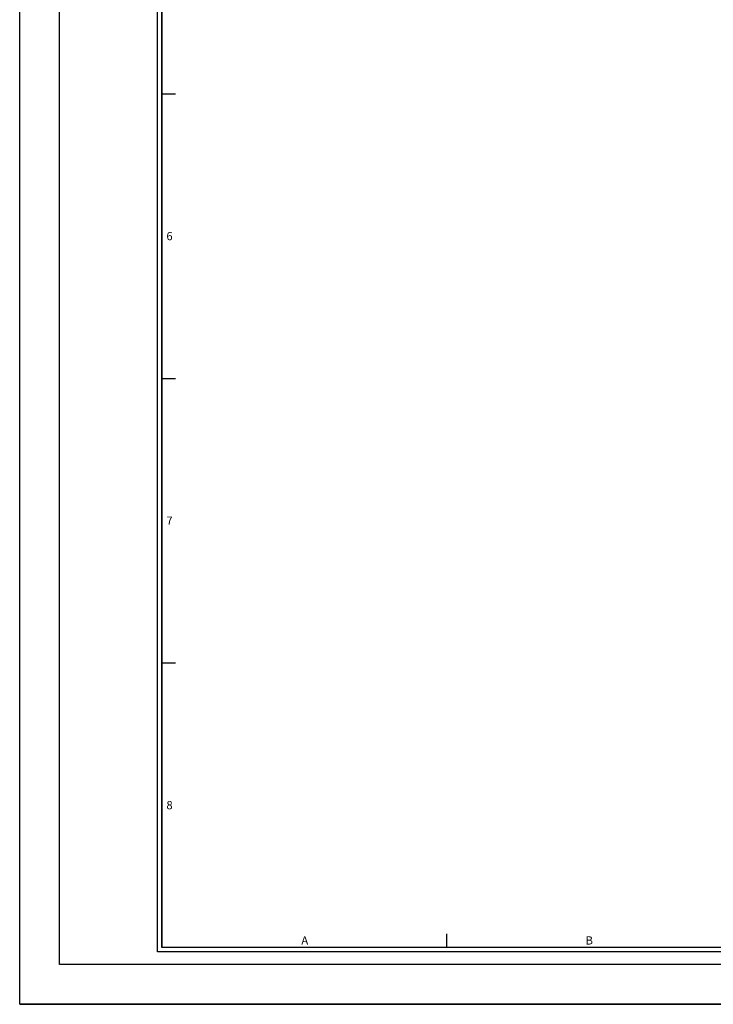
# Model space of a CAD drawing. Units: millimetres. Extents: x 0 to 2781, y 0 to 1967.
# Drawn here: x 0 to 571, y 0 to 810 of the extents above; entities that cross this region are included whole.
import ezdxf

# ---------------------------------------------------------------- set-up
doc = ezdxf.new("R2010")
doc.units = ezdxf.units.MM
doc.header["$LTSCALE"] = 152.966432
doc.layers.get('0').update_dxf_attribs({"linetype": 'CONTINUOUS'})
doc.layers.add('50_ALL_DETAILS', color=7, linetype='CONTINUOUS')
doc.styles.add('TEXTSTYLE_2', font='txt')

msp = doc.modelspace()

# ---------------------------------------------------------------- hatches: boundary and pattern name
at = {"layer": '50_ALL_DETAILS', "linetype": 'Continuous'}
h = msp.add_hatch(color=7, dxfattribs=at)
edge = h.paths.add_edge_path()
edge.add_line((117.0542, 46.8217), (117.0542, 1919.6889))
edge.add_line((117.0542, 46.8217), (117.0542, 1919.6889))
edge = h.paths.add_edge_path()
edge.add_line((113.3085, 1923.4347), (2738.1319, 1923.4347))
edge.add_line((117.0542, 1919.6889), (2734.3862, 1919.6889))
edge = h.paths.add_edge_path()
edge.add_line((2738.1319, 1923.4347), (2738.1319, 43.0759))
edge.add_line((2734.3862, 1919.6889), (2734.3862, 46.8217))

# ---------------------------------------------------------------- linework, layer by layer
at = {"color": 7, "linetype": 'Continuous'}
for q in [(0, 1966.5106), (2781.2079, 0)]:
    msp.add_line((0, 0), q, dxfattribs=at)
at = {"layer": '50_ALL_DETAILS', "color": 7, "linetype": 'Continuous'}
for p, q in [((0, 0), (0, 1966.5106)), ((32.7752, 32.7752), (32.7752, 1933.7354)), ((113.3085, 43.0759), (113.3085, 1923.4347)), ((113.3085, 43.0759), (113.3085, 1923.4347)), ((117.0542, 46.8217), (117.0542, 1919.6889)), ((117.0542, 1919.6889), (117.0542, 46.8217)), ((117.0542, 749.1469), (128.2914, 749.1469)), ((117.0542, 515.0385), (128.2914, 515.0385)), ((117.0542, 280.9301), (128.2914, 280.9301)), ((351.6308, 46.8217), (351.6308, 58.0589)), ((2738.1319, 43.0759), (113.3085, 43.0759)), ((2738.1319, 43.0759), (113.3085, 43.0759)), ((2734.3862, 46.8217), (117.0542, 46.8217)), ((2734.3862, 46.8217), (117.0542, 46.8217)), ((2748.4327, 32.7752), (32.7752, 32.7752)), ((2781.2079, 0), (0, 0))]:
    msp.add_line(p, q, dxfattribs=at)

# ---------------------------------------------------------------- texts
at = {"layer": '50_ALL_DETAILS', "color": 7, "linetype": 'Continuous', "char_height": 6.7714, "width": 6.771374, "attachment_point": 2, "line_spacing_factor": 0.6, "style": 'TEXTSTYLE_2'}
for s, insert in [('6', (123.3064, 635.4784)), ('7', (123.3064, 401.37)), ('8', (123.3064, 167.2616)), ('A', (234.5766, 55.9396)), ('B', (468.685, 55.9396))]:
    msp.add_mtext(s, dxfattribs=dict(at, insert=insert))

doc.saveas('drawing.dxf')
